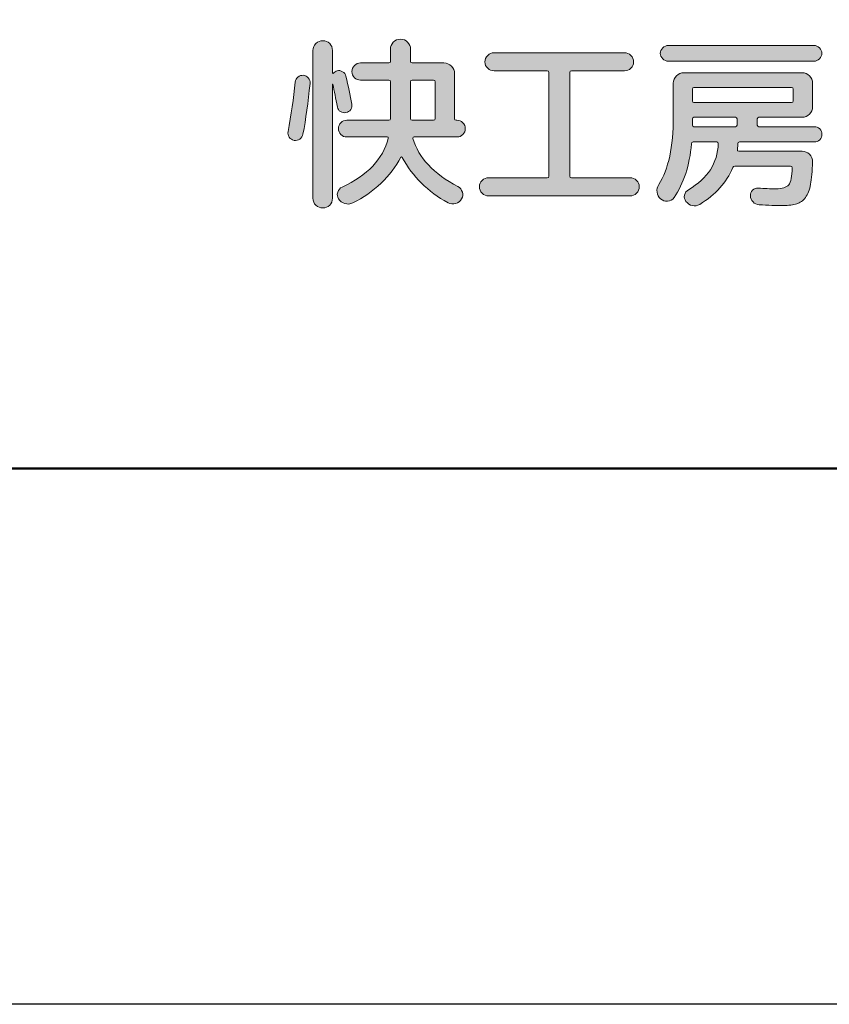
# Model space of a CAD drawing. Extents: x -7487 to 981, y -646 to 5294.
# Drawn here: x -244 to 58, y -646 to -279 of the extents above; entities that cross this region are included whole.
import ezdxf
from ezdxf.enums import TextEntityAlignment as Align

# ---------------------------------------------------------------- set-up
doc = ezdxf.new("R2010")
doc.units = 0
doc.header["$MEASUREMENT"] = 0
doc.layers.get('DefPoints').update_dxf_attribs({"linetype": 'CONTINUOUS'})
for name, color, linetype, lineweight in [('FRAM3', 1, 'CONTINUOUS', 50), ('ハッチング', 8, 'CONTINUOUS', 5), ('文字', 4, 'CONTINUOUS', 18), ('枠線', 7, 'CONTINUOUS', 30)]:
    doc.layers.add(name, color=color, linetype=linetype, lineweight=lineweight)
doc.styles.get("Standard").update_dxf_attribs({"font": 'TXT.SHX', "bigfont": 'bigfont.shx'})

# ---------------------------------------------------------------- blocks, each defined once
blk = doc.blocks.new('快工房表題欄2')
at = {"layer": 'ハッチング'}
h = blk.add_hatch(color=256, dxfattribs=at)
edge = h.paths.add_edge_path()
edge.add_spline(control_points=[(-39.303, 6.4), (-39.303, 6.4), (-39.303, 7.073), (-39.303, 7.073), (-39.303, 7.093), (-39.313, 7.104), (-39.331, 7.104), (-39.331, 7.104), (-39.725, 7.104), (-39.725, 7.104), (-39.743, 7.104), (-39.752, 7.093), (-39.752, 7.073), (-39.752, 7.073), (-39.752, 6.4), (-39.752, 6.4), (-39.752, 6.38), (-39.743, 6.369), (-39.725, 6.369), (-39.725, 6.369), (-39.331, 6.369), (-39.331, 6.369), (-39.313, 6.369), (-39.303, 6.38), (-39.303, 6.4)], knot_values=[0, 0, 0, 0, 1, 1, 1, 2, 2, 2, 3, 3, 3, 4, 4, 4, 5, 5, 5, 6, 6, 6, 7, 7, 7, 8, 8, 8, 8], degree=3, periodic=0)
edge = h.paths.add_edge_path()
edge.add_spline(control_points=[(-38.902, 6.369), (-38.859, 6.369), (-38.823, 6.355), (-38.794, 6.325), (-38.764, 6.296), (-38.75, 6.26), (-38.75, 6.217), (-38.75, 6.173), (-38.764, 6.137), (-38.794, 6.108), (-38.823, 6.078), (-38.859, 6.064), (-38.902, 6.064), (-38.902, 6.064), (-39.688, 6.064), (-39.688, 6.064), (-39.706, 6.064), (-39.713, 6.055), (-39.708, 6.036), (-39.606, 5.683), (-39.332, 5.389), (-38.885, 5.156), (-38.845, 5.133), (-38.817, 5.1), (-38.804, 5.056), (-38.79, 5.012), (-38.795, 4.97), (-38.817, 4.932), (-38.842, 4.889), (-38.879, 4.86), (-38.926, 4.847), (-38.974, 4.833), (-39.02, 4.838), (-39.066, 4.86), (-39.437, 5.062), (-39.716, 5.338), (-39.902, 5.69), (-39.911, 5.703), (-39.92, 5.704), (-39.929, 5.693), (-40.02, 5.521), (-40.14, 5.362), (-40.291, 5.217), (-40.442, 5.072), (-40.614, 4.952), (-40.809, 4.857), (-40.855, 4.834), (-40.902, 4.83), (-40.952, 4.845), (-41.002, 4.86), (-41.04, 4.889), (-41.068, 4.932), (-41.093, 4.968), (-41.098, 5.008), (-41.085, 5.052), (-41.071, 5.097), (-41.044, 5.128), (-41.003, 5.146), (-40.539, 5.363), (-40.258, 5.66), (-40.16, 6.036), (-40.156, 6.055), (-40.162, 6.064), (-40.18, 6.064), (-40.18, 6.064), (-40.918, 6.064), (-40.918, 6.064), (-40.961, 6.064), (-40.997, 6.078), (-41.027, 6.108), (-41.056, 6.137), (-41.071, 6.173), (-41.071, 6.217), (-41.071, 6.26), (-41.056, 6.296), (-41.027, 6.325), (-40.997, 6.355), (-40.961, 6.369), (-40.918, 6.369), (-40.918, 6.369), (-40.147, 6.369), (-40.147, 6.369), (-40.128, 6.369), (-40.119, 6.38), (-40.119, 6.4), (-40.119, 6.4), (-40.119, 7.073), (-40.119, 7.073), (-40.119, 7.093), (-40.128, 7.104), (-40.147, 7.104), (-40.147, 7.104), (-40.667, 7.104), (-40.667, 7.104), (-40.712, 7.104), (-40.749, 7.118), (-40.779, 7.148), (-40.808, 7.177), (-40.823, 7.215), (-40.823, 7.26), (-40.823, 7.305), (-40.808, 7.343), (-40.779, 7.372), (-40.749, 7.402), (-40.712, 7.417), (-40.667, 7.417), (-40.667, 7.417), (-40.147, 7.417), (-40.147, 7.417), (-40.128, 7.417), (-40.119, 7.427), (-40.119, 7.447), (-40.119, 7.447), (-40.119, 7.668), (-40.119, 7.668), (-40.119, 7.718), (-40.102, 7.761), (-40.067, 7.797), (-40.031, 7.833), (-39.988, 7.852), (-39.936, 7.852), (-39.884, 7.852), (-39.84, 7.833), (-39.805, 7.797), (-39.77, 7.761), (-39.752, 7.718), (-39.752, 7.668), (-39.752, 7.668), (-39.752, 7.447), (-39.752, 7.447), (-39.752, 7.427), (-39.743, 7.417), (-39.725, 7.417), (-39.725, 7.417), (-39.14, 7.417), (-39.14, 7.417), (-39.088, 7.417), (-39.043, 7.397), (-39.004, 7.359), (-38.966, 7.32), (-38.947, 7.275), (-38.947, 7.223), (-38.947, 7.223), (-38.947, 6.397), (-38.947, 6.397), (-38.947, 6.379), (-38.938, 6.369), (-38.919, 6.369), (-38.919, 6.369), (-38.902, 6.369), (-38.902, 6.369)], knot_values=[0, 0, 0, 0, 1, 1, 1, 2, 2, 2, 3, 3, 3, 4, 4, 4, 5, 5, 5, 6, 6, 6, 7, 7, 7, 8, 8, 8, 9, 9, 9, 10, 10, 10, 11, 11, 11, 12, 12, 12, 13, 13, 13, 14, 14, 14, 15, 15, 15, 16, 16, 16, 17, 17, 17, 18, 18, 18, 19, 19, 19, 20, 20, 20, 21, 21, 21, 22, 22, 22, 23, 23, 23, 24, 24, 24, 25, 25, 25, 26, 26, 26, 27, 27, 27, 28, 28, 28, 29, 29, 29, 30, 30, 30, 31, 31, 31, 32, 32, 32, 33, 33, 33, 34, 34, 34, 35, 35, 35, 36, 36, 36, 37, 37, 37, 38, 38, 38, 39, 39, 39, 40, 40, 40, 41, 41, 41, 42, 42, 42, 43, 43, 43, 44, 44, 44, 45, 45, 45, 46, 46, 46, 47, 47, 47, 48, 48, 48, 49, 49, 49, 50, 50, 50, 50], degree=3, periodic=0)
edge = h.paths.add_edge_path()
edge.add_spline(control_points=[(-41.231, 4.816), (-41.265, 4.782), (-41.307, 4.765), (-41.357, 4.765), (-41.406, 4.765), (-41.449, 4.782), (-41.484, 4.816), (-41.519, 4.85), (-41.537, 4.892), (-41.537, 4.942), (-41.537, 4.942), (-41.537, 7.648), (-41.537, 7.648), (-41.537, 7.697), (-41.519, 7.739), (-41.484, 7.773), (-41.449, 7.807), (-41.406, 7.824), (-41.357, 7.824), (-41.307, 7.824), (-41.265, 7.807), (-41.231, 7.773), (-41.197, 7.739), (-41.18, 7.697), (-41.18, 7.648), (-41.18, 7.648), (-41.18, 7.236), (-41.18, 7.236), (-41.18, 7.232), (-41.178, 7.229), (-41.175, 7.228), (-41.171, 7.227), (-41.167, 7.227), (-41.163, 7.229), (-41.145, 7.252), (-41.122, 7.267), (-41.095, 7.274), (-41.059, 7.283), (-41.025, 7.278), (-40.995, 7.258), (-40.964, 7.239), (-40.944, 7.211), (-40.935, 7.175), (-40.892, 6.996), (-40.856, 6.826), (-40.826, 6.665), (-40.819, 6.629), (-40.826, 6.596), (-40.847, 6.565), (-40.867, 6.534), (-40.897, 6.516), (-40.935, 6.509), (-40.971, 6.502), (-41.005, 6.508), (-41.035, 6.528), (-41.066, 6.547), (-41.085, 6.575), (-41.091, 6.611), (-41.119, 6.763), (-41.146, 6.902), (-41.173, 7.029), (-41.173, 7.031), (-41.174, 7.032), (-41.176, 7.032), (-41.179, 7.032), (-41.18, 7.031), (-41.18, 7.029), (-41.18, 7.029), (-41.18, 4.942), (-41.18, 4.942), (-41.18, 4.892), (-41.197, 4.85), (-41.231, 4.816)], knot_values=[0, 0, 0, 0, 1, 1, 1, 2, 2, 2, 3, 3, 3, 4, 4, 4, 5, 5, 5, 6, 6, 6, 7, 7, 7, 8, 8, 8, 9, 9, 9, 10, 10, 10, 11, 11, 11, 12, 12, 12, 13, 13, 13, 14, 14, 14, 15, 15, 15, 16, 16, 16, 17, 17, 17, 18, 18, 18, 19, 19, 19, 20, 20, 20, 21, 21, 21, 22, 22, 22, 23, 23, 23, 24, 24, 24, 24], degree=3, periodic=0)
edge = h.paths.add_edge_path()
edge.add_spline(control_points=[(-41.883, 6.002), (-41.92, 6.009), (-41.949, 6.028), (-41.97, 6.058), (-41.992, 6.089), (-41.999, 6.124), (-41.992, 6.162), (-41.936, 6.466), (-41.892, 6.767), (-41.863, 7.066), (-41.859, 7.105), (-41.841, 7.136), (-41.812, 7.16), (-41.783, 7.183), (-41.75, 7.194), (-41.713, 7.192), (-41.677, 7.19), (-41.647, 7.174), (-41.622, 7.144), (-41.597, 7.115), (-41.587, 7.081), (-41.591, 7.043), (-41.625, 6.698), (-41.668, 6.389), (-41.72, 6.115), (-41.727, 6.078), (-41.746, 6.049), (-41.778, 6.026), (-41.81, 6.004), (-41.845, 5.996), (-41.883, 6.002)], knot_values=[0, 0, 0, 0, 1, 1, 1, 2, 2, 2, 3, 3, 3, 4, 4, 4, 5, 5, 5, 6, 6, 6, 7, 7, 7, 8, 8, 8, 9, 9, 9, 10, 10, 10, 10], degree=3, periodic=0)
h = blk.add_hatch(color=256, dxfattribs=at)
edge = h.paths.add_edge_path()
edge.add_spline(control_points=[(-38.325, 4.986), (-38.37, 4.986), (-38.41, 5.002), (-38.442, 5.035), (-38.475, 5.068), (-38.492, 5.107), (-38.492, 5.153), (-38.492, 5.198), (-38.475, 5.236), (-38.442, 5.268), (-38.41, 5.3), (-38.37, 5.316), (-38.325, 5.316), (-38.325, 5.316), (-37.251, 5.316), (-37.251, 5.316), (-37.231, 5.316), (-37.221, 5.326), (-37.221, 5.346), (-37.221, 5.346), (-37.221, 7.243), (-37.221, 7.243), (-37.221, 7.263), (-37.231, 7.274), (-37.251, 7.274), (-37.251, 7.274), (-38.223, 7.274), (-38.223, 7.274), (-38.269, 7.274), (-38.308, 7.289), (-38.34, 7.321), (-38.373, 7.353), (-38.39, 7.391), (-38.39, 7.437), (-38.39, 7.482), (-38.373, 7.521), (-38.34, 7.554), (-38.308, 7.587), (-38.269, 7.603), (-38.223, 7.603), (-38.223, 7.603), (-35.837, 7.603), (-35.837, 7.603), (-35.792, 7.603), (-35.753, 7.587), (-35.72, 7.554), (-35.687, 7.521), (-35.671, 7.482), (-35.671, 7.437), (-35.671, 7.391), (-35.687, 7.353), (-35.72, 7.321), (-35.753, 7.289), (-35.792, 7.274), (-35.837, 7.274), (-35.837, 7.274), (-36.809, 7.274), (-36.809, 7.274), (-36.83, 7.274), (-36.84, 7.263), (-36.84, 7.243), (-36.84, 7.243), (-36.84, 5.346), (-36.84, 5.346), (-36.84, 5.326), (-36.83, 5.316), (-36.809, 5.316), (-36.809, 5.316), (-35.735, 5.316), (-35.735, 5.316), (-35.69, 5.316), (-35.651, 5.3), (-35.618, 5.268), (-35.585, 5.236), (-35.568, 5.198), (-35.568, 5.153), (-35.568, 5.107), (-35.585, 5.068), (-35.618, 5.035), (-35.651, 5.002), (-35.69, 4.986), (-35.735, 4.986), (-35.735, 4.986), (-38.325, 4.986), (-38.325, 4.986)], knot_values=[0, 0, 0, 0, 1, 1, 1, 2, 2, 2, 3, 3, 3, 4, 4, 4, 5, 5, 5, 6, 6, 6, 7, 7, 7, 8, 8, 8, 9, 9, 9, 10, 10, 10, 11, 11, 11, 12, 12, 12, 13, 13, 13, 14, 14, 14, 15, 15, 15, 16, 16, 16, 17, 17, 17, 18, 18, 18, 19, 19, 19, 20, 20, 20, 21, 21, 21, 22, 22, 22, 23, 23, 23, 24, 24, 24, 25, 25, 25, 26, 26, 26, 27, 27, 27, 28, 28, 28, 28], degree=3, periodic=0)
h = blk.add_hatch(color=256, dxfattribs=at)
edge = h.paths.add_edge_path()
edge.add_spline(control_points=[(-34.594, 6.288), (-34.594, 6.288), (-34.594, 6.281), (-34.594, 6.281), (-34.594, 6.261), (-34.585, 6.251), (-34.567, 6.251), (-34.567, 6.251), (-33.809, 6.251), (-33.809, 6.251), (-33.789, 6.251), (-33.778, 6.261), (-33.778, 6.281), (-33.778, 6.281), (-33.778, 6.393), (-33.778, 6.393), (-33.778, 6.414), (-33.789, 6.424), (-33.809, 6.424), (-33.809, 6.424), (-34.567, 6.424), (-34.567, 6.424), (-34.585, 6.424), (-34.594, 6.414), (-34.594, 6.393), (-34.594, 6.393), (-34.594, 6.288), (-34.594, 6.288)], knot_values=[0, 0, 0, 0, 1, 1, 1, 2, 2, 2, 3, 3, 3, 4, 4, 4, 5, 5, 5, 6, 6, 6, 7, 7, 7, 8, 8, 8, 9, 9, 9, 9], degree=3, periodic=0)
edge = h.paths.add_edge_path()
edge.add_spline(control_points=[(-34.594, 6.937), (-34.594, 6.937), (-34.594, 6.723), (-34.594, 6.723), (-34.594, 6.703), (-34.585, 6.692), (-34.567, 6.692), (-34.567, 6.692), (-32.779, 6.692), (-32.779, 6.692), (-32.761, 6.692), (-32.752, 6.703), (-32.752, 6.723), (-32.752, 6.723), (-32.752, 6.937), (-32.752, 6.937), (-32.752, 6.958), (-32.761, 6.968), (-32.779, 6.968), (-32.779, 6.968), (-34.567, 6.968), (-34.567, 6.968), (-34.585, 6.968), (-34.594, 6.958), (-34.594, 6.937)], knot_values=[0, 0, 0, 0, 1, 1, 1, 2, 2, 2, 3, 3, 3, 4, 4, 4, 5, 5, 5, 6, 6, 6, 7, 7, 7, 8, 8, 8, 8], degree=3, periodic=0)
edge = h.paths.add_edge_path()
edge.add_spline(control_points=[(-32.371, 7.739), (-32.332, 7.739), (-32.299, 7.724), (-32.269, 7.695), (-32.24, 7.666), (-32.225, 7.632), (-32.225, 7.593), (-32.225, 7.555), (-32.24, 7.521), (-32.269, 7.493), (-32.299, 7.464), (-32.332, 7.45), (-32.371, 7.45), (-32.371, 7.45), (-35.036, 7.45), (-35.036, 7.45), (-35.074, 7.45), (-35.108, 7.464), (-35.138, 7.493), (-35.167, 7.521), (-35.182, 7.555), (-35.182, 7.593), (-35.182, 7.632), (-35.167, 7.666), (-35.138, 7.695), (-35.108, 7.724), (-35.074, 7.739), (-35.036, 7.739), (-35.036, 7.739), (-32.371, 7.739), (-32.371, 7.739)], knot_values=[0, 0, 0, 0, 1, 1, 1, 2, 2, 2, 3, 3, 3, 4, 4, 4, 5, 5, 5, 6, 6, 6, 7, 7, 7, 8, 8, 8, 9, 9, 9, 10, 10, 10, 10], degree=3, periodic=0)
edge = h.paths.add_edge_path()
edge.add_spline(control_points=[(-34.93, 4.955), (-34.96, 4.915), (-35, 4.893), (-35.049, 4.889), (-35.099, 4.886), (-35.143, 4.9), (-35.179, 4.932), (-35.215, 4.963), (-35.236, 5.004), (-35.242, 5.054), (-35.247, 5.104), (-35.236, 5.15), (-35.209, 5.193), (-35.033, 5.472), (-34.944, 5.885), (-34.944, 6.431), (-34.944, 6.431), (-34.944, 7.046), (-34.944, 7.046), (-34.944, 7.098), (-34.925, 7.143), (-34.886, 7.182), (-34.848, 7.22), (-34.803, 7.24), (-34.75, 7.24), (-34.75, 7.24), (-32.589, 7.24), (-32.589, 7.24), (-32.536, 7.24), (-32.491, 7.22), (-32.453, 7.182), (-32.414, 7.143), (-32.395, 7.098), (-32.395, 7.046), (-32.395, 7.046), (-32.395, 6.614), (-32.395, 6.614), (-32.395, 6.562), (-32.414, 6.517), (-32.453, 6.48), (-32.491, 6.443), (-32.536, 6.424), (-32.589, 6.424), (-32.589, 6.424), (-33.377, 6.424), (-33.377, 6.424), (-33.398, 6.424), (-33.408, 6.414), (-33.408, 6.393), (-33.408, 6.393), (-33.408, 6.281), (-33.408, 6.281), (-33.408, 6.261), (-33.398, 6.251), (-33.377, 6.251), (-33.377, 6.251), (-32.364, 6.251), (-32.364, 6.251), (-32.326, 6.251), (-32.293, 6.237), (-32.266, 6.21), (-32.239, 6.183), (-32.225, 6.15), (-32.225, 6.111), (-32.225, 6.073), (-32.239, 6.04), (-32.266, 6.013), (-32.293, 5.985), (-32.326, 5.972), (-32.364, 5.972), (-32.364, 5.972), (-33.734, 5.972), (-33.734, 5.972), (-33.754, 5.972), (-33.765, 5.963), (-33.765, 5.945), (-33.765, 5.92), (-33.767, 5.882), (-33.771, 5.832), (-33.776, 5.812), (-33.768, 5.802), (-33.748, 5.802), (-33.748, 5.802), (-32.589, 5.802), (-32.589, 5.802), (-32.534, 5.802), (-32.488, 5.783), (-32.451, 5.746), (-32.414, 5.708), (-32.396, 5.663), (-32.398, 5.608), (-32.403, 5.436), (-32.414, 5.299), (-32.432, 5.197), (-32.45, 5.095), (-32.482, 5.014), (-32.527, 4.955), (-32.573, 4.897), (-32.626, 4.858), (-32.687, 4.838), (-32.748, 4.819), (-32.832, 4.809), (-32.939, 4.809), (-33.068, 4.809), (-33.213, 4.814), (-33.374, 4.823), (-33.419, 4.827), (-33.457, 4.845), (-33.486, 4.876), (-33.516, 4.906), (-33.531, 4.943), (-33.534, 4.986), (-33.536, 5.027), (-33.523, 5.061), (-33.494, 5.09), (-33.466, 5.118), (-33.432, 5.131), (-33.391, 5.129), (-33.275, 5.12), (-33.169, 5.115), (-33.071, 5.115), (-32.953, 5.115), (-32.874, 5.14), (-32.833, 5.188), (-32.793, 5.237), (-32.771, 5.341), (-32.769, 5.499), (-32.769, 5.52), (-32.779, 5.53), (-32.799, 5.53), (-32.799, 5.53), (-33.816, 5.53), (-33.816, 5.53), (-33.836, 5.53), (-33.85, 5.521), (-33.856, 5.503), (-33.97, 5.231), (-34.171, 5.007), (-34.461, 4.83), (-34.505, 4.805), (-34.549, 4.797), (-34.596, 4.808), (-34.642, 4.818), (-34.681, 4.843), (-34.713, 4.884), (-34.74, 4.92), (-34.749, 4.96), (-34.739, 5.001), (-34.728, 5.043), (-34.704, 5.076), (-34.665, 5.098), (-34.314, 5.304), (-34.133, 5.587), (-34.122, 5.945), (-34.122, 5.963), (-34.131, 5.972), (-34.149, 5.972), (-34.149, 5.972), (-34.58, 5.972), (-34.58, 5.972), (-34.601, 5.972), (-34.611, 5.962), (-34.611, 5.941), (-34.647, 5.54), (-34.754, 5.211), (-34.93, 4.955)], knot_values=[0, 0, 0, 0, 1, 1, 1, 2, 2, 2, 3, 3, 3, 4, 4, 4, 5, 5, 5, 6, 6, 6, 7, 7, 7, 8, 8, 8, 9, 9, 9, 10, 10, 10, 11, 11, 11, 12, 12, 12, 13, 13, 13, 14, 14, 14, 15, 15, 15, 16, 16, 16, 17, 17, 17, 18, 18, 18, 19, 19, 19, 20, 20, 20, 21, 21, 21, 22, 22, 22, 23, 23, 23, 24, 24, 24, 25, 25, 25, 26, 26, 26, 27, 27, 27, 28, 28, 28, 29, 29, 29, 30, 30, 30, 31, 31, 31, 32, 32, 32, 33, 33, 33, 34, 34, 34, 35, 35, 35, 36, 36, 36, 37, 37, 37, 38, 38, 38, 39, 39, 39, 40, 40, 40, 41, 41, 41, 42, 42, 42, 43, 43, 43, 44, 44, 44, 45, 45, 45, 46, 46, 46, 47, 47, 47, 48, 48, 48, 49, 49, 49, 50, 50, 50, 51, 51, 51, 52, 52, 52, 53, 53, 53, 54, 54, 54, 55, 55, 55, 55], degree=3, periodic=0)
at = {"layer": 'FRAM3'}
blk.add_line((0, 0), (-377.5, 0), dxfattribs=at)
at = {"layer": 'ハッチング'}
for points, knots in [([(-41.231, 4.816), (-41.265, 4.782), (-41.307, 4.765), (-41.357, 4.765), (-41.406, 4.765), (-41.449, 4.782), (-41.484, 4.816), (-41.519, 4.85), (-41.537, 4.892), (-41.537, 4.942), (-41.537, 4.942), (-41.537, 7.648), (-41.537, 7.648), (-41.537, 7.697), (-41.519, 7.739), (-41.484, 7.773), (-41.449, 7.807), (-41.406, 7.824), (-41.357, 7.824), (-41.307, 7.824), (-41.265, 7.807), (-41.231, 7.773), (-41.197, 7.739), (-41.18, 7.697), (-41.18, 7.648), (-41.18, 7.648), (-41.18, 7.236), (-41.18, 7.236), (-41.18, 7.232), (-41.178, 7.229), (-41.175, 7.228), (-41.171, 7.227), (-41.167, 7.227), (-41.163, 7.229), (-41.145, 7.252), (-41.122, 7.267), (-41.095, 7.274), (-41.059, 7.283), (-41.025, 7.278), (-40.995, 7.258), (-40.964, 7.239), (-40.944, 7.211), (-40.935, 7.175), (-40.892, 6.996), (-40.856, 6.826), (-40.826, 6.665), (-40.819, 6.629), (-40.826, 6.596), (-40.847, 6.565), (-40.867, 6.534), (-40.897, 6.516), (-40.935, 6.509), (-40.971, 6.502), (-41.005, 6.508), (-41.035, 6.528), (-41.066, 6.547), (-41.085, 6.575), (-41.091, 6.611), (-41.119, 6.763), (-41.146, 6.902), (-41.173, 7.029), (-41.173, 7.031), (-41.174, 7.032), (-41.176, 7.032), (-41.179, 7.032), (-41.18, 7.031), (-41.18, 7.029), (-41.18, 7.029), (-41.18, 4.942), (-41.18, 4.942), (-41.18, 4.892), (-41.197, 4.85), (-41.231, 4.816)], [0, 0, 0, 0, 1, 1, 1, 2, 2, 2, 3, 3, 3, 4, 4, 4, 5, 5, 5, 6, 6, 6, 7, 7, 7, 8, 8, 8, 9, 9, 9, 10, 10, 10, 11, 11, 11, 12, 12, 12, 13, 13, 13, 14, 14, 14, 15, 15, 15, 16, 16, 16, 17, 17, 17, 18, 18, 18, 19, 19, 19, 20, 20, 20, 21, 21, 21, 22, 22, 22, 23, 23, 23, 24, 24, 24, 24]), ([(-38.902, 6.369), (-38.859, 6.369), (-38.823, 6.355), (-38.794, 6.325), (-38.764, 6.296), (-38.75, 6.26), (-38.75, 6.217), (-38.75, 6.173), (-38.764, 6.137), (-38.794, 6.108), (-38.823, 6.078), (-38.859, 6.064), (-38.902, 6.064), (-38.902, 6.064), (-39.688, 6.064), (-39.688, 6.064), (-39.706, 6.064), (-39.713, 6.055), (-39.708, 6.036), (-39.606, 5.683), (-39.332, 5.389), (-38.885, 5.156), (-38.845, 5.133), (-38.817, 5.1), (-38.804, 5.056), (-38.79, 5.012), (-38.795, 4.97), (-38.817, 4.932), (-38.842, 4.889), (-38.879, 4.86), (-38.926, 4.847), (-38.974, 4.833), (-39.02, 4.838), (-39.066, 4.86), (-39.437, 5.062), (-39.716, 5.338), (-39.902, 5.69), (-39.911, 5.703), (-39.92, 5.704), (-39.929, 5.693), (-40.02, 5.521), (-40.14, 5.362), (-40.291, 5.217), (-40.442, 5.072), (-40.614, 4.952), (-40.809, 4.857), (-40.855, 4.834), (-40.902, 4.83), (-40.952, 4.845), (-41.002, 4.86), (-41.04, 4.889), (-41.068, 4.932), (-41.093, 4.968), (-41.098, 5.008), (-41.085, 5.052), (-41.071, 5.097), (-41.044, 5.128), (-41.003, 5.146), (-40.539, 5.363), (-40.258, 5.66), (-40.16, 6.036), (-40.156, 6.055), (-40.162, 6.064), (-40.18, 6.064), (-40.18, 6.064), (-40.918, 6.064), (-40.918, 6.064), (-40.961, 6.064), (-40.997, 6.078), (-41.027, 6.108), (-41.056, 6.137), (-41.071, 6.173), (-41.071, 6.217), (-41.071, 6.26), (-41.056, 6.296), (-41.027, 6.325), (-40.997, 6.355), (-40.961, 6.369), (-40.918, 6.369), (-40.918, 6.369), (-40.147, 6.369), (-40.147, 6.369), (-40.128, 6.369), (-40.119, 6.38), (-40.119, 6.4), (-40.119, 6.4), (-40.119, 7.073), (-40.119, 7.073), (-40.119, 7.093), (-40.128, 7.104), (-40.147, 7.104), (-40.147, 7.104), (-40.667, 7.104), (-40.667, 7.104), (-40.712, 7.104), (-40.749, 7.118), (-40.779, 7.148), (-40.808, 7.177), (-40.823, 7.215), (-40.823, 7.26), (-40.823, 7.305), (-40.808, 7.343), (-40.779, 7.372), (-40.749, 7.402), (-40.712, 7.417), (-40.667, 7.417), (-40.667, 7.417), (-40.147, 7.417), (-40.147, 7.417), (-40.128, 7.417), (-40.119, 7.427), (-40.119, 7.447), (-40.119, 7.447), (-40.119, 7.668), (-40.119, 7.668), (-40.119, 7.718), (-40.102, 7.761), (-40.067, 7.797), (-40.031, 7.833), (-39.988, 7.852), (-39.936, 7.852), (-39.884, 7.852), (-39.84, 7.833), (-39.805, 7.797), (-39.77, 7.761), (-39.752, 7.718), (-39.752, 7.668), (-39.752, 7.668), (-39.752, 7.447), (-39.752, 7.447), (-39.752, 7.427), (-39.743, 7.417), (-39.725, 7.417), (-39.725, 7.417), (-39.14, 7.417), (-39.14, 7.417), (-39.088, 7.417), (-39.043, 7.397), (-39.004, 7.359), (-38.966, 7.32), (-38.947, 7.275), (-38.947, 7.223), (-38.947, 7.223), (-38.947, 6.397), (-38.947, 6.397), (-38.947, 6.379), (-38.938, 6.369), (-38.919, 6.369), (-38.919, 6.369), (-38.902, 6.369), (-38.902, 6.369)], [0, 0, 0, 0, 1, 1, 1, 2, 2, 2, 3, 3, 3, 4, 4, 4, 5, 5, 5, 6, 6, 6, 7, 7, 7, 8, 8, 8, 9, 9, 9, 10, 10, 10, 11, 11, 11, 12, 12, 12, 13, 13, 13, 14, 14, 14, 15, 15, 15, 16, 16, 16, 17, 17, 17, 18, 18, 18, 19, 19, 19, 20, 20, 20, 21, 21, 21, 22, 22, 22, 23, 23, 23, 24, 24, 24, 25, 25, 25, 26, 26, 26, 27, 27, 27, 28, 28, 28, 29, 29, 29, 30, 30, 30, 31, 31, 31, 32, 32, 32, 33, 33, 33, 34, 34, 34, 35, 35, 35, 36, 36, 36, 37, 37, 37, 38, 38, 38, 39, 39, 39, 40, 40, 40, 41, 41, 41, 42, 42, 42, 43, 43, 43, 44, 44, 44, 45, 45, 45, 46, 46, 46, 47, 47, 47, 48, 48, 48, 49, 49, 49, 50, 50, 50, 50]), ([(-38.325, 4.986), (-38.37, 4.986), (-38.41, 5.002), (-38.442, 5.035), (-38.475, 5.068), (-38.492, 5.107), (-38.492, 5.153), (-38.492, 5.198), (-38.475, 5.236), (-38.442, 5.268), (-38.41, 5.3), (-38.37, 5.316), (-38.325, 5.316), (-38.325, 5.316), (-37.251, 5.316), (-37.251, 5.316), (-37.231, 5.316), (-37.221, 5.326), (-37.221, 5.346), (-37.221, 5.346), (-37.221, 7.243), (-37.221, 7.243), (-37.221, 7.263), (-37.231, 7.274), (-37.251, 7.274), (-37.251, 7.274), (-38.223, 7.274), (-38.223, 7.274), (-38.269, 7.274), (-38.308, 7.289), (-38.34, 7.321), (-38.373, 7.353), (-38.39, 7.391), (-38.39, 7.437), (-38.39, 7.482), (-38.373, 7.521), (-38.34, 7.554), (-38.308, 7.587), (-38.269, 7.603), (-38.223, 7.603), (-38.223, 7.603), (-35.837, 7.603), (-35.837, 7.603), (-35.792, 7.603), (-35.753, 7.587), (-35.72, 7.554), (-35.687, 7.521), (-35.671, 7.482), (-35.671, 7.437), (-35.671, 7.391), (-35.687, 7.353), (-35.72, 7.321), (-35.753, 7.289), (-35.792, 7.274), (-35.837, 7.274), (-35.837, 7.274), (-36.809, 7.274), (-36.809, 7.274), (-36.83, 7.274), (-36.84, 7.263), (-36.84, 7.243), (-36.84, 7.243), (-36.84, 5.346), (-36.84, 5.346), (-36.84, 5.326), (-36.83, 5.316), (-36.809, 5.316), (-36.809, 5.316), (-35.735, 5.316), (-35.735, 5.316), (-35.69, 5.316), (-35.651, 5.3), (-35.618, 5.268), (-35.585, 5.236), (-35.568, 5.198), (-35.568, 5.153), (-35.568, 5.107), (-35.585, 5.068), (-35.618, 5.035), (-35.651, 5.002), (-35.69, 4.986), (-35.735, 4.986), (-35.735, 4.986), (-38.325, 4.986), (-38.325, 4.986)], [0, 0, 0, 0, 1, 1, 1, 2, 2, 2, 3, 3, 3, 4, 4, 4, 5, 5, 5, 6, 6, 6, 7, 7, 7, 8, 8, 8, 9, 9, 9, 10, 10, 10, 11, 11, 11, 12, 12, 12, 13, 13, 13, 14, 14, 14, 15, 15, 15, 16, 16, 16, 17, 17, 17, 18, 18, 18, 19, 19, 19, 20, 20, 20, 21, 21, 21, 22, 22, 22, 23, 23, 23, 24, 24, 24, 25, 25, 25, 26, 26, 26, 27, 27, 27, 28, 28, 28, 28]), ([(-32.371, 7.739), (-32.332, 7.739), (-32.299, 7.724), (-32.269, 7.695), (-32.24, 7.666), (-32.225, 7.632), (-32.225, 7.593), (-32.225, 7.555), (-32.24, 7.521), (-32.269, 7.493), (-32.299, 7.464), (-32.332, 7.45), (-32.371, 7.45), (-32.371, 7.45), (-35.036, 7.45), (-35.036, 7.45), (-35.074, 7.45), (-35.108, 7.464), (-35.138, 7.493), (-35.167, 7.521), (-35.182, 7.555), (-35.182, 7.593), (-35.182, 7.632), (-35.167, 7.666), (-35.138, 7.695), (-35.108, 7.724), (-35.074, 7.739), (-35.036, 7.739), (-35.036, 7.739), (-32.371, 7.739), (-32.371, 7.739)], [0, 0, 0, 0, 1, 1, 1, 2, 2, 2, 3, 3, 3, 4, 4, 4, 5, 5, 5, 6, 6, 6, 7, 7, 7, 8, 8, 8, 9, 9, 9, 10, 10, 10, 10]), ([(-34.93, 4.955), (-34.96, 4.915), (-35, 4.893), (-35.049, 4.889), (-35.099, 4.886), (-35.143, 4.9), (-35.179, 4.932), (-35.215, 4.963), (-35.236, 5.004), (-35.242, 5.054), (-35.247, 5.104), (-35.236, 5.15), (-35.209, 5.193), (-35.033, 5.472), (-34.944, 5.885), (-34.944, 6.431), (-34.944, 6.431), (-34.944, 7.046), (-34.944, 7.046), (-34.944, 7.098), (-34.925, 7.143), (-34.886, 7.182), (-34.848, 7.22), (-34.803, 7.24), (-34.75, 7.24), (-34.75, 7.24), (-32.589, 7.24), (-32.589, 7.24), (-32.536, 7.24), (-32.491, 7.22), (-32.453, 7.182), (-32.414, 7.143), (-32.395, 7.098), (-32.395, 7.046), (-32.395, 7.046), (-32.395, 6.614), (-32.395, 6.614), (-32.395, 6.562), (-32.414, 6.517), (-32.453, 6.48), (-32.491, 6.443), (-32.536, 6.424), (-32.589, 6.424), (-32.589, 6.424), (-33.377, 6.424), (-33.377, 6.424), (-33.398, 6.424), (-33.408, 6.414), (-33.408, 6.393), (-33.408, 6.393), (-33.408, 6.281), (-33.408, 6.281), (-33.408, 6.261), (-33.398, 6.251), (-33.377, 6.251), (-33.377, 6.251), (-32.364, 6.251), (-32.364, 6.251), (-32.326, 6.251), (-32.293, 6.237), (-32.266, 6.21), (-32.239, 6.183), (-32.225, 6.15), (-32.225, 6.111), (-32.225, 6.073), (-32.239, 6.04), (-32.266, 6.013), (-32.293, 5.985), (-32.326, 5.972), (-32.364, 5.972), (-32.364, 5.972), (-33.734, 5.972), (-33.734, 5.972), (-33.754, 5.972), (-33.765, 5.963), (-33.765, 5.945), (-33.765, 5.92), (-33.767, 5.882), (-33.771, 5.832), (-33.776, 5.812), (-33.768, 5.802), (-33.748, 5.802), (-33.748, 5.802), (-32.589, 5.802), (-32.589, 5.802), (-32.534, 5.802), (-32.488, 5.783), (-32.451, 5.746), (-32.414, 5.708), (-32.396, 5.663), (-32.398, 5.608), (-32.403, 5.436), (-32.414, 5.299), (-32.432, 5.197), (-32.45, 5.095), (-32.482, 5.014), (-32.527, 4.955), (-32.573, 4.897), (-32.626, 4.858), (-32.687, 4.838), (-32.748, 4.819), (-32.832, 4.809), (-32.939, 4.809), (-33.068, 4.809), (-33.213, 4.814), (-33.374, 4.823), (-33.419, 4.827), (-33.457, 4.845), (-33.486, 4.876), (-33.516, 4.906), (-33.531, 4.943), (-33.534, 4.986), (-33.536, 5.027), (-33.523, 5.061), (-33.494, 5.09), (-33.466, 5.118), (-33.432, 5.131), (-33.391, 5.129), (-33.275, 5.12), (-33.169, 5.115), (-33.071, 5.115), (-32.953, 5.115), (-32.874, 5.14), (-32.833, 5.188), (-32.793, 5.237), (-32.771, 5.341), (-32.769, 5.499), (-32.769, 5.52), (-32.779, 5.53), (-32.799, 5.53), (-32.799, 5.53), (-33.816, 5.53), (-33.816, 5.53), (-33.836, 5.53), (-33.85, 5.521), (-33.856, 5.503), (-33.97, 5.231), (-34.171, 5.007), (-34.461, 4.83), (-34.505, 4.805), (-34.549, 4.797), (-34.596, 4.808), (-34.642, 4.818), (-34.681, 4.843), (-34.713, 4.884), (-34.74, 4.92), (-34.749, 4.96), (-34.739, 5.001), (-34.728, 5.043), (-34.704, 5.076), (-34.665, 5.098), (-34.314, 5.304), (-34.133, 5.587), (-34.122, 5.945), (-34.122, 5.963), (-34.131, 5.972), (-34.149, 5.972), (-34.149, 5.972), (-34.58, 5.972), (-34.58, 5.972), (-34.601, 5.972), (-34.611, 5.962), (-34.611, 5.941), (-34.647, 5.54), (-34.754, 5.211), (-34.93, 4.955)], [0, 0, 0, 0, 1, 1, 1, 2, 2, 2, 3, 3, 3, 4, 4, 4, 5, 5, 5, 6, 6, 6, 7, 7, 7, 8, 8, 8, 9, 9, 9, 10, 10, 10, 11, 11, 11, 12, 12, 12, 13, 13, 13, 14, 14, 14, 15, 15, 15, 16, 16, 16, 17, 17, 17, 18, 18, 18, 19, 19, 19, 20, 20, 20, 21, 21, 21, 22, 22, 22, 23, 23, 23, 24, 24, 24, 25, 25, 25, 26, 26, 26, 27, 27, 27, 28, 28, 28, 29, 29, 29, 30, 30, 30, 31, 31, 31, 32, 32, 32, 33, 33, 33, 34, 34, 34, 35, 35, 35, 36, 36, 36, 37, 37, 37, 38, 38, 38, 39, 39, 39, 40, 40, 40, 41, 41, 41, 42, 42, 42, 43, 43, 43, 44, 44, 44, 45, 45, 45, 46, 46, 46, 47, 47, 47, 48, 48, 48, 49, 49, 49, 50, 50, 50, 51, 51, 51, 52, 52, 52, 53, 53, 53, 54, 54, 54, 55, 55, 55, 55]), ([(-41.883, 6.002), (-41.92, 6.009), (-41.949, 6.028), (-41.97, 6.058), (-41.992, 6.089), (-41.999, 6.124), (-41.992, 6.162), (-41.936, 6.466), (-41.892, 6.767), (-41.863, 7.066), (-41.859, 7.105), (-41.841, 7.136), (-41.812, 7.16), (-41.783, 7.183), (-41.75, 7.194), (-41.713, 7.192), (-41.677, 7.19), (-41.647, 7.174), (-41.622, 7.144), (-41.597, 7.115), (-41.587, 7.081), (-41.591, 7.043), (-41.625, 6.698), (-41.668, 6.389), (-41.72, 6.115), (-41.727, 6.078), (-41.746, 6.049), (-41.778, 6.026), (-41.81, 6.004), (-41.845, 5.996), (-41.883, 6.002)], [0, 0, 0, 0, 1, 1, 1, 2, 2, 2, 3, 3, 3, 4, 4, 4, 5, 5, 5, 6, 6, 6, 7, 7, 7, 8, 8, 8, 9, 9, 9, 10, 10, 10, 10]), ([(-39.303, 6.4), (-39.303, 6.4), (-39.303, 7.073), (-39.303, 7.073), (-39.303, 7.093), (-39.313, 7.104), (-39.331, 7.104), (-39.331, 7.104), (-39.725, 7.104), (-39.725, 7.104), (-39.743, 7.104), (-39.752, 7.093), (-39.752, 7.073), (-39.752, 7.073), (-39.752, 6.4), (-39.752, 6.4), (-39.752, 6.38), (-39.743, 6.369), (-39.725, 6.369), (-39.725, 6.369), (-39.331, 6.369), (-39.331, 6.369), (-39.313, 6.369), (-39.303, 6.38), (-39.303, 6.4)], [0, 0, 0, 0, 1, 1, 1, 2, 2, 2, 3, 3, 3, 4, 4, 4, 5, 5, 5, 6, 6, 6, 7, 7, 7, 8, 8, 8, 8]), ([(-34.594, 6.937), (-34.594, 6.937), (-34.594, 6.723), (-34.594, 6.723), (-34.594, 6.703), (-34.585, 6.692), (-34.567, 6.692), (-34.567, 6.692), (-32.779, 6.692), (-32.779, 6.692), (-32.761, 6.692), (-32.752, 6.703), (-32.752, 6.723), (-32.752, 6.723), (-32.752, 6.937), (-32.752, 6.937), (-32.752, 6.958), (-32.761, 6.968), (-32.779, 6.968), (-32.779, 6.968), (-34.567, 6.968), (-34.567, 6.968), (-34.585, 6.968), (-34.594, 6.958), (-34.594, 6.937)], [0, 0, 0, 0, 1, 1, 1, 2, 2, 2, 3, 3, 3, 4, 4, 4, 5, 5, 5, 6, 6, 6, 7, 7, 7, 8, 8, 8, 8]), ([(-34.594, 6.288), (-34.594, 6.288), (-34.594, 6.281), (-34.594, 6.281), (-34.594, 6.261), (-34.585, 6.251), (-34.567, 6.251), (-34.567, 6.251), (-33.809, 6.251), (-33.809, 6.251), (-33.789, 6.251), (-33.778, 6.261), (-33.778, 6.281), (-33.778, 6.281), (-33.778, 6.393), (-33.778, 6.393), (-33.778, 6.414), (-33.789, 6.424), (-33.809, 6.424), (-33.809, 6.424), (-34.567, 6.424), (-34.567, 6.424), (-34.585, 6.424), (-34.594, 6.414), (-34.594, 6.393), (-34.594, 6.393), (-34.594, 6.288), (-34.594, 6.288)], [0, 0, 0, 0, 1, 1, 1, 2, 2, 2, 3, 3, 3, 4, 4, 4, 5, 5, 5, 6, 6, 6, 7, 7, 7, 8, 8, 8, 9, 9, 9, 9])]:
    blk.add_open_spline(points, degree=3, knots=knots, dxfattribs=at)
at = {"layer": '文字'}
for tag, p in [('製品名称', (-144.627, 18.75)), ('設計', (-240, 18.75)), ('図面番号', (-70.649, 18.75)), ('改定事項１', (-338.279, 11.25)), ('改定年月日１', (-278.279, 11.25)), ('製図', (-240, 11.25)), ('縮尺', (-215, 11.25)), ('型番', (-144.627, 11.25)), ('管理番号', (-70.649, 11.25)), ('改定事項２', (-338.279, 3.75)), ('改定年月日２', (-278.279, 3.75)), ('検図', (-240, 3.75)), ('物件名称', (-144.627, 3.75)), ('年月日', (-70.649, 3.75))]:
    blk.add_attdef(tag, text='', height=2.5, dxfattribs=at).set_placement(p, align=Align.MIDDLE_CENTER)

msp = doc.modelspace()

# ---------------------------------------------------------------- linework, layer by layer
at = {"layer": 'DefPoints'}
msp.add_lwpolyline([(-7487.09, 5293.57), (912.91, 5293.57), (912.91, -646.43), (-7487.09, -646.43)], close=True, dxfattribs=at)
at = {"layer": 'FRAM3'}
msp.add_lwpolyline([(-6987.09, 5093.57), (712.91, 5093.57), (712.91, -446.43), (-6987.09, -446.43)], close=True, dxfattribs=at)

# ---------------------------------------------------------------- block references
at = {"layer": '枠線', "xscale": 20.39735099337739, "yscale": 20.39735099337739, "zscale": 20.39735099337739}
msp.add_blockref('快工房表題欄2', (712.91, -446.43), dxfattribs=at)

doc.saveas('drawing.dxf')
